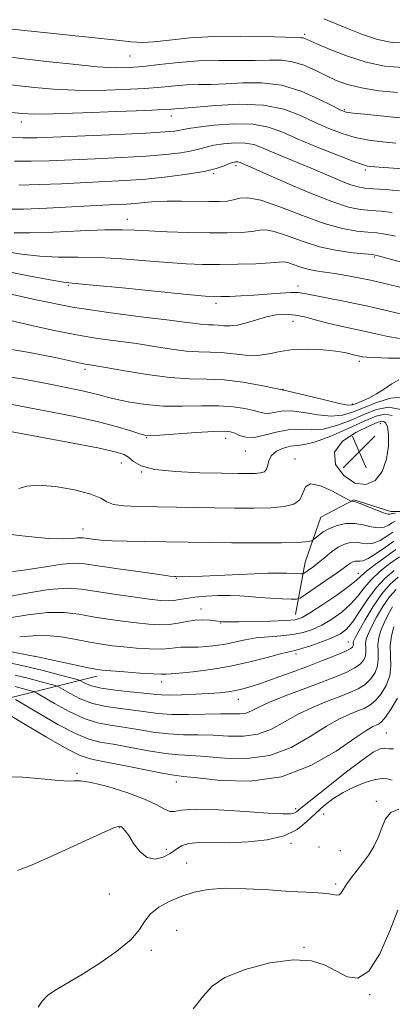
# Model space of a CAD drawing. Extents: x 2074800 to 2077700, y 314800 to 317700.
# Drawn here: x 2075075 to 2075166, y 315565 to 315805 of the extents above; entities that cross this region are included whole.
import ezdxf

# ---------------------------------------------------------------- set-up
doc = ezdxf.new("R2010")
doc.units = 0
doc.header["$MEASUREMENT"] = 0
for name, color, linetype, lineweight in [('DTM HARD BREAKLINE', 7, 'Continuous', 0), ('DTM SPOT ELEVATION', 2, 'Continuous', 13), ('INDEX CONTOUR', 41, 'Continuous', 13), ('INTERMEDIATE CONTOUR', 44, 'Continuous', 0), ('SPOT ELEVATION', 7, 'Continuous', 0)]:
    doc.layers.add(name, color=color, linetype=linetype, lineweight=lineweight)

# ---------------------------------------------------------------- blocks, each defined once
blk = doc.blocks.new('SPOT')
at = {"layer": 'SPOT ELEVATION'}
for p, q in [((-3.91, -3.91), (3.82, 3.81)), ((-1.65, 3.77), (1.72, -3.93))]:
    blk.add_line(p, q, dxfattribs=at)

msp = doc.modelspace()

# ---------------------------------------------------------------- linework, layer by layer
at = {"layer": 'DTM HARD BREAKLINE'}
for points in [[(2075142.31, 315659.93, 1191.17), (2075144.68, 315672.74, 1187.06), (2075148.47, 315683.66, 1184.84), (2075156.53, 315687.93, 1183.92), (2075165.55, 315685.09, 1183.48), (2075184.52, 315685.09, 1184.02), (2075199.71, 315685.1, 1182.76), (2075211.09, 315685.1, 1183), (2075223.9, 315684.16, 1185.27), (2075236.71, 315681.79, 1187.5), (2075253.32, 315678.47, 1189.82), (2075271.35, 315671.84, 1192.62), (2075283.69, 315664.73, 1193.74), (2075294.61, 315657.61, 1192.19)], [(2075039.95, 315585.41, 1205.25), (2075050.89, 315589.52, 1205.8), (2075045.41, 315608.66, 1205.25), (2075063.86, 315633.28, 1206.76), (2075066.59, 315638.07, 1206.42), (2075093.94, 315644.91, 1196.5)]]:
    msp.add_polyline3d(points, dxfattribs=at)
at = {"layer": 'DTM SPOT ELEVATION'}
for p in [(2075144.54, 315801.47, 1149.7), (2075101.98, 315796.14, 1150.9), (2075154.23, 315783.05, 1153.8), (2075075.53, 315780.1, 1156.6), (2075112.08, 315781.55, 1156.6), (2075127.8, 315769.45, 1162.4), (2075159.32, 315768.4, 1158.3), (2075122.4, 315767.5, 1162.2), (2075101.4, 315756.35, 1165.3), (2075161.5, 315747.17, 1166.2), (2075086.99, 315740.22, 1170.2), (2075142.91, 315740.06, 1169.5), (2075122.96, 315735.86, 1170.4), (2075141.7, 315731.47, 1172.8), (2075091.04, 315719.72, 1176.4), (2075157.89, 315721.7, 1174.4), (2075139.27, 315714.85, 1176), (2075156.13, 315711.25, 1175.65), (2075162.96, 315706.46, 1184.81), (2075106.06, 315703.11, 1180.1), (2075125.31, 315702.92, 1180.6), (2075130.07, 315699.81, 1180.7), (2075099.92, 315696.93, 1182.8), (2075142.2, 315697.85, 1183.7), (2075104.85, 315694.73, 1182), (2075090.56, 315680.83, 1185.3), (2075157.6, 315669.98, 1191.3), (2075113.34, 315668.74, 1188.1), (2075119.28, 315661.26, 1191.3), (2075124.07, 315657.88, 1192.1), (2075155.2, 315653.22, 1197.2), (2075142.41, 315650.29, 1196.4), (2075078.89, 315649.69, 1196.02), (2075109.75, 315643.45, 1196.6), (2075128.4, 315639.27, 1198.7), (2075164.43, 315631.02, 1207.1), (2075089.09, 315621.21, 1207.8), (2075113.29, 315619.08, 1206.6), (2075162.03, 315614.39, 1211.7), (2075142.37, 315612.53, 1207.6), (2075149.22, 315611.25, 1211.1), (2075099.46, 315607.97, 1210.1), (2075110.86, 315602.62, 1209.4), (2075141.19, 315604.1, 1210.3), (2075148.02, 315603.24, 1211.4), (2075153.28, 315602.31, 1211), (2075115.78, 315599.31, 1211.3), (2075152.08, 315594.18, 1211.7), (2075097.02, 315591.71, 1211.1), (2075113.35, 315582.9, 1212.8), (2075107.23, 315578.01, 1212.3), (2075144.38, 315578.74, 1213.9), (2075160.41, 315567.16, 1214.1)]:
    msp.add_point(p, dxfattribs=at)
at = {"layer": 'INDEX CONTOUR'}
for points in [[(2075168.344, 315793.345, 1150), (2075163.985, 315793.701, 1150), (2075159.518, 315794.673, 1150), (2075154.958, 315796.145, 1150), (2075150.761, 315797.778, 1150), (2075147.494, 315799.174, 1150), (2075144.6, 315800.447, 1150), (2075144.159, 315800.596, 1150), (2075143.683, 315800.648, 1150), (2075139.689, 315800.764, 1150), (2075134.928, 315800.916, 1150), (2075128.856, 315801.025, 1150), (2075122.456, 315800.939, 1150), (2075116.587, 315800.569, 1150), (2075111.619, 315800.069, 1150), (2075107.799, 315799.654, 1150), (2075105.092, 315799.502, 1150), (2075102.337, 315799.651, 1150), (2075098.091, 315800.098, 1150), (2075072.488, 315802.828, 1150)], [(2075167.637, 315763.32, 1160), (2075164.261, 315763.573, 1160), (2075161.324, 315763.76, 1160), (2075159.21, 315763.927, 1160), (2075157.496, 315764.228, 1160), (2075155.559, 315764.843, 1160), (2075152.924, 315765.896, 1160), (2075146.168, 315768.781, 1160), (2075142.577, 315770.276, 1160), (2075139.203, 315771.667, 1160), (2075136.32, 315772.886, 1160), (2075134.077, 315773.87, 1160), (2075132.141, 315774.573, 1160), (2075130.054, 315774.951, 1160), (2075127.513, 315774.988, 1160), (2075124.816, 315774.765, 1160), (2075122.416, 315774.391, 1160), (2075120.598, 315773.959, 1160), (2075119, 315773.502, 1160), (2075117.097, 315773.04, 1160), (2075114.423, 315772.589, 1160), (2075110.756, 315772.163, 1160), (2075105.935, 315771.774, 1160), (2075099.966, 315771.43, 1160), (2075093.52, 315771.129, 1160), (2075082.321, 315770.638, 1160), (2075077.946, 315770.497, 1160), (2075073.849, 315770.493, 1160)], [(2075169.893, 315732.8, 1170), (2075165.154, 315733.946, 1170), (2075159.95, 315735.147, 1170), (2075154.819, 315736.228, 1170), (2075144.487, 315738.256, 1170), (2075142.928, 315738.475, 1170), (2075141.195, 315738.491, 1170), (2075138.652, 315738.34, 1170), (2075132.161, 315737.845, 1170), (2075129.006, 315737.656, 1170), (2075126.267, 315737.535, 1170), (2075124.138, 315737.468, 1170), (2075122.537, 315737.464, 1170), (2075120.287, 315737.614, 1170), (2075115.931, 315738.025, 1170), (2075100.214, 315739.59, 1170), (2075092.99, 315740.299, 1170), (2075088.636, 315740.714, 1170), (2075085.848, 315741.045, 1170), (2075082.586, 315741.593, 1170), (2075077.305, 315742.585, 1170), (2075070.447, 315743.956, 1170)], [(2075167.988, 315709.971, 1180), (2075165.005, 315710.54, 1180), (2075162.049, 315709.96, 1180), (2075158.971, 315708.723, 1180), (2075155.682, 315707.288, 1180), (2075152.324, 315706, 1180), (2075149.096, 315705.172, 1180), (2075146.136, 315704.987, 1180), (2075143.338, 315705.097, 1180), (2075140.535, 315705.022, 1180), (2075137.63, 315704.44, 1180), (2075134.797, 315703.652, 1180), (2075132.281, 315703.116, 1180), (2075130.267, 315703.162, 1180), (2075128.715, 315703.606, 1180), (2075127.523, 315704.135, 1180), (2075126.489, 315704.491, 1180), (2075125.001, 315704.629, 1180), (2075122.342, 315704.559, 1180), (2075118.134, 315704.309, 1180), (2075109.294, 315703.701, 1180), (2075106.892, 315703.58, 1180), (2075105.514, 315703.691, 1180), (2075104.148, 315704.097, 1180), (2075101.938, 315704.834, 1180), (2075098.679, 315705.822, 1180), (2075094.324, 315706.954, 1180), (2075088.941, 315708.132, 1180), (2075083.04, 315709.302, 1180), (2075072.044, 315711.427, 1180)], [(2075166.292, 315677.823, 1190), (2075164.201, 315676.334, 1190), (2075161.971, 315674.795, 1190), (2075160.044, 315673.6, 1190), (2075158.75, 315673.029, 1190), (2075157.95, 315672.914, 1190), (2075157.388, 315672.965, 1190), (2075156.851, 315672.944, 1190), (2075156.288, 315672.789, 1190), (2075155.683, 315672.483, 1190), (2075154.979, 315671.99, 1190), (2075153.923, 315671.189, 1190), (2075152.217, 315669.936, 1190), (2075149.731, 315668.191, 1190), (2075144.76, 315664.785, 1190), (2075143.447, 315663.938, 1190), (2075142.54, 315663.646, 1190), (2075141.263, 315663.659, 1190), (2075139.062, 315663.767, 1190), (2075136.27, 315663.92, 1190), (2075133.447, 315664.107, 1190), (2075131, 315664.311, 1190), (2075128.733, 315664.486, 1190), (2075126.299, 315664.582, 1190), (2075123.476, 315664.556, 1190), (2075120.529, 315664.416, 1190), (2075117.845, 315664.176, 1190), (2075115.718, 315663.868, 1190), (2075114.054, 315663.559, 1190), (2075112.661, 315663.333, 1190), (2075111.296, 315663.261, 1190), (2075109.491, 315663.377, 1190), (2075106.721, 315663.707, 1190), (2075102.697, 315664.252, 1190), (2075098.069, 315664.92, 1190), (2075090.196, 315666.138, 1190), (2075086.726, 315666.35, 1190), (2075082.202, 315666.004, 1190), (2075075.977, 315664.991, 1190), (2075069.243, 315663.673, 1190)], [(2075166.805, 315666.022, 1200), (2075165.244, 315664.237, 1200), (2075163.615, 315661.87, 1200), (2075162.064, 315659.269, 1200), (2075160.804, 315656.91, 1200), (2075159.986, 315655.155, 1200), (2075159.556, 315653.877, 1200), (2075159.405, 315652.835, 1200), (2075159.417, 315651.827, 1200), (2075159.447, 315650.822, 1200), (2075159.341, 315649.829, 1200), (2075158.954, 315648.852, 1200), (2075158.151, 315647.88, 1200), (2075156.806, 315646.895, 1200), (2075154.8, 315645.866, 1200), (2075152.058, 315644.717, 1200), (2075148.51, 315643.36, 1200), (2075144.226, 315641.756, 1200), (2075139.815, 315640.072, 1200), (2075136.027, 315638.524, 1200), (2075133.399, 315637.294, 1200), (2075131.646, 315636.419, 1200), (2075130.275, 315635.9, 1200), (2075128.818, 315635.709, 1200), (2075126.901, 315635.705, 1200), (2075124.175, 315635.72, 1200), (2075116.245, 315635.531, 1200), (2075112.201, 315635.549, 1200), (2075108.809, 315635.786, 1200), (2075105.84, 315636.169, 1200), (2075102.884, 315636.588, 1200), (2075099.64, 315636.981, 1200), (2075096.239, 315637.475, 1200), (2075092.92, 315638.245, 1200), (2075089.915, 315639.382, 1200), (2075087.425, 315640.636, 1200), (2075084.631, 315642.27, 1200), (2075083.841, 315642.602, 1200), (2075082.607, 315642.954, 1200), (2075080.418, 315643.543, 1200), (2075077.46, 315644.311, 1200), (2075074.084, 315645.13, 1200)], [(2075165.901, 315619.543, 1210), (2075164.723, 315619.814, 1210), (2075163.458, 315619.939, 1210), (2075161.766, 315619.716, 1210), (2075159.424, 315619.003, 1210), (2075156.688, 315617.881, 1210), (2075153.933, 315616.489, 1210), (2075151.451, 315614.94, 1210), (2075149.228, 315613.245, 1210), (2075147.165, 315611.389, 1210), (2075145.115, 315609.403, 1210), (2075142.724, 315607.505, 1210), (2075139.579, 315605.959, 1210), (2075135.443, 315604.961, 1210), (2075130.762, 315604.444, 1210), (2075126.15, 315604.272, 1210), (2075118.836, 315604.316, 1210), (2075116.317, 315604.107, 1210), (2075114.539, 315603.514, 1210), (2075113.166, 315602.637, 1210), (2075111.787, 315601.641, 1210), (2075110.091, 315600.729, 1210), (2075108.174, 315600.262, 1210), (2075106.234, 315600.643, 1210), (2075104.446, 315602.091, 1210), (2075102.907, 315604.1, 1210), (2075101.697, 315605.98, 1210), (2075100.86, 315607.198, 1210), (2075100.308, 315607.84, 1210), (2075099.92, 315608.15, 1210), (2075099.445, 315608.259, 1210), (2075098.114, 315607.861, 1210), (2075095.03, 315606.542, 1210), (2075083.479, 315601.228, 1210), (2075077.995, 315598.805, 1210), (2075074.579, 315597.487, 1210)]]:
    msp.add_polyline3d(points, dxfattribs=at)
at = {"layer": 'INTERMEDIATE CONTOUR'}
for points in [[(2075189.504, 315805.305, 1148), (2075184.84, 315803.573, 1148), (2075179.325, 315801.622, 1148), (2075173.978, 315800.057, 1148), (2075169.566, 315799.353, 1148), (2075165.845, 315799.468, 1148), (2075162.321, 315800.23, 1148), (2075158.64, 315801.45, 1148), (2075155.01, 315802.87, 1148), (2075151.782, 315804.218, 1148), (2075149.205, 315805.27, 1148)], [(2075167.184, 315787.311, 1152), (2075162.624, 315787.718, 1152), (2075158.404, 315788.388, 1152), (2075155.02, 315789.23, 1152), (2075152.256, 315790.229, 1152), (2075149.715, 315791.396, 1152), (2075147.08, 315792.692, 1152), (2075144.355, 315793.904, 1152), (2075141.622, 315794.775, 1152), (2075138.901, 315795.134, 1152), (2075135.96, 315795.148, 1152), (2075132.503, 315795.069, 1152), (2075123.633, 315795.102, 1152), (2075118.693, 315794.975, 1152), (2075113.796, 315794.602, 1152), (2075109.208, 315794.098, 1152), (2075105.203, 315793.628, 1152), (2075101.85, 315793.341, 1152), (2075098.433, 315793.305, 1152), (2075094.037, 315793.572, 1152), (2075088.123, 315794.147, 1152), (2075081.664, 315794.869, 1152), (2075072.169, 315795.98, 1152)], [(2075170.843, 315780.795, 1154), (2075159.158, 315781.951, 1154), (2075156.398, 315782.251, 1154), (2075154.666, 315782.513, 1154), (2075153.281, 315782.99, 1154), (2075151.298, 315783.994, 1154), (2075148.016, 315785.68, 1154), (2075143.71, 315787.576, 1154), (2075138.903, 315789.051, 1154), (2075134.065, 315789.649, 1154), (2075129.464, 315789.616, 1154), (2075125.316, 315789.374, 1154), (2075121.767, 315789.253, 1154), (2075118.674, 315789.217, 1154), (2075115.818, 315789.137, 1154), (2075112.95, 315788.924, 1154), (2075109.672, 315788.611, 1154), (2075105.545, 315788.271, 1154), (2075100.314, 315787.977, 1154), (2075094.458, 315787.801, 1154), (2075088.638, 315787.819, 1154), (2075083.387, 315788.076, 1154), (2075078.731, 315788.491, 1154), (2075070.84, 315789.379, 1154)], [(2075166.764, 315774.911, 1156), (2075163.502, 315775.243, 1156), (2075160.181, 315775.686, 1156), (2075156.887, 315776.334, 1156), (2075153.673, 315777.262, 1156), (2075150.459, 315778.475, 1156), (2075147.138, 315779.96, 1156), (2075143.564, 315781.64, 1156), (2075139.469, 315783.185, 1156), (2075134.553, 315784.2, 1156), (2075128.746, 315784.422, 1156), (2075122.908, 315784.116, 1156), (2075118.13, 315783.679, 1156), (2075115.203, 315783.423, 1156), (2075113.712, 315783.331, 1156), (2075112.943, 315783.301, 1156), (2075112.107, 315783.245, 1156), (2075110.136, 315783.123, 1156), (2075105.886, 315782.915, 1156), (2075098.778, 315782.613, 1156), (2075090.485, 315782.297, 1156), (2075083.241, 315782.067, 1156), (2075078.651, 315782.004, 1156), (2075075.799, 315782.114, 1156), (2075073.136, 315782.382, 1156)], [(2075170.827, 315768.523, 1158), (2075162.677, 315769.048, 1158), (2075160.568, 315769.224, 1158), (2075159.846, 315769.325, 1158), (2075158.63, 315769.673, 1158), (2075156.261, 315770.527, 1158), (2075152.35, 315772.044, 1158), (2075147.598, 315773.964, 1158), (2075142.978, 315775.925, 1158), (2075139.177, 315777.606, 1158), (2075135.741, 315778.848, 1158), (2075131.933, 315779.535, 1158), (2075127.299, 315779.614, 1158), (2075122.536, 315779.295, 1158), (2075118.626, 315778.85, 1158), (2075116.266, 315778.498, 1158), (2075115.014, 315778.245, 1158), (2075114.146, 315778.046, 1158), (2075112.912, 315777.855, 1158), (2075110.473, 315777.643, 1158), (2075105.966, 315777.382, 1158), (2075098.996, 315777.062, 1158), (2075079.31, 315776.253, 1158), (2075076.035, 315776.204, 1158), (2075072.738, 315776.323, 1158)], [(2075165.9, 315758.035, 1162), (2075163.185, 315758.292, 1162), (2075160.641, 315758.475, 1162), (2075158.18, 315758.716, 1162), (2075155.239, 315759.325, 1162), (2075151.135, 315760.659, 1162), (2075145.536, 315762.896, 1162), (2075139.493, 315765.498, 1162), (2075131.313, 315769.118, 1162), (2075128.846, 315770.187, 1162), (2075128.523, 315770.304, 1162), (2075128.176, 315770.367, 1162), (2075127.726, 315770.36, 1162), (2075127.096, 315770.235, 1162), (2075126.204, 315769.933, 1162), (2075124.929, 315769.421, 1162), (2075122.986, 315768.759, 1162), (2075120.049, 315768.033, 1162), (2075115.934, 315767.323, 1162), (2075111.039, 315766.684, 1162), (2075105.904, 315766.166, 1162), (2075100.937, 315765.799, 1162), (2075096.006, 315765.531, 1162), (2075085.331, 315765.023, 1162), (2075079.857, 315764.79, 1162), (2075074.96, 315764.664, 1162)], [(2075166.645, 315752.261, 1164), (2075164.162, 315752.752, 1164), (2075162.109, 315753.011, 1164), (2075159.959, 315753.19, 1164), (2075157.247, 315753.462, 1164), (2075153.756, 315754.076, 1164), (2075149.329, 315755.303, 1164), (2075143.994, 315757.252, 1164), (2075138.523, 315759.386, 1164), (2075133.874, 315761.003, 1164), (2075130.739, 315761.601, 1164), (2075128.747, 315761.459, 1164), (2075127.26, 315761.053, 1164), (2075125.708, 315760.774, 1164), (2075123.796, 315760.658, 1164), (2075121.293, 315760.663, 1164), (2075114.519, 315760.805, 1164), (2075111.057, 315760.796, 1164), (2075108.066, 315760.658, 1164), (2075105.517, 315760.445, 1164), (2075103.287, 315760.231, 1164), (2075101.141, 315760.071, 1164), (2075098.397, 315759.92, 1164), (2075081.767, 315759.082, 1164), (2075076.072, 315758.835, 1164), (2075072.287, 315758.774, 1164)], [(2075168.159, 315745.911, 1166), (2075162.424, 315747.467, 1166), (2075161.033, 315747.73, 1166), (2075156.338, 315748.196, 1166), (2075152.468, 315748.739, 1166), (2075148.176, 315749.653, 1166), (2075143.95, 315750.969, 1166), (2075140.162, 315752.354, 1166), (2075137.16, 315753.387, 1166), (2075135.12, 315753.766, 1166), (2075133.538, 315753.664, 1166), (2075131.738, 315753.375, 1166), (2075129.159, 315753.144, 1166), (2075125.693, 315753.023, 1166), (2075121.346, 315753.017, 1166), (2075116.252, 315753.123, 1166), (2075111.067, 315753.301, 1166), (2075106.574, 315753.506, 1166), (2075103.216, 315753.686, 1166), (2075100.081, 315753.783, 1166), (2075095.916, 315753.738, 1166), (2075089.941, 315753.52, 1166), (2075083.275, 315753.237, 1166), (2075077.512, 315753.03, 1166), (2075073.84, 315753.003, 1166)], [(2075167.768, 315739.751, 1168), (2075164.377, 315740.601, 1168), (2075160.959, 315741.4, 1168), (2075157.685, 315742.09, 1168), (2075154.638, 315742.658, 1168), (2075151.876, 315743.1, 1168), (2075149.434, 315743.434, 1168), (2075147.254, 315743.752, 1168), (2075145.251, 315744.164, 1168), (2075143.381, 315744.733, 1168), (2075141.735, 315745.329, 1168), (2075140.446, 315745.772, 1168), (2075139.501, 315745.931, 1168), (2075138.329, 315745.87, 1168), (2075136.216, 315745.697, 1168), (2075132.698, 315745.511, 1168), (2075128.296, 315745.36, 1168), (2075123.782, 315745.281, 1168), (2075119.703, 315745.305, 1168), (2075115.715, 315745.459, 1168), (2075111.252, 315745.765, 1168), (2075105.937, 315746.217, 1168), (2075100.148, 315746.687, 1168), (2075094.453, 315747.018, 1168), (2075089.288, 315747.117, 1168), (2075084.562, 315747.141, 1168), (2075080.049, 315747.311, 1168), (2075075.569, 315747.795, 1168), (2075071.109, 315748.55, 1168)], [(2075167.649, 315727.25, 1172), (2075164.786, 315727.75, 1172), (2075161.896, 315728.379, 1172), (2075159.014, 315729.034, 1172), (2075153.345, 315730.241, 1172), (2075150.525, 315730.913, 1172), (2075147.704, 315731.69, 1172), (2075144.945, 315732.436, 1172), (2075142.33, 315732.973, 1172), (2075139.905, 315733.159, 1172), (2075137.582, 315732.997, 1172), (2075135.238, 315732.524, 1172), (2075132.8, 315731.811, 1172), (2075130.398, 315731.061, 1172), (2075128.21, 315730.509, 1172), (2075126.371, 315730.322, 1172), (2075124.837, 315730.386, 1172), (2075123.518, 315730.514, 1172), (2075122.317, 315730.57, 1172), (2075121.104, 315730.595, 1172), (2075119.744, 315730.68, 1172), (2075118.011, 315730.9, 1172), (2075115.325, 315731.278, 1172), (2075111.022, 315731.825, 1172), (2075104.665, 315732.565, 1172), (2075096.751, 315733.572, 1172), (2075088.003, 315734.937, 1172), (2075079.185, 315736.67, 1172), (2075071.211, 315738.468, 1172)], [(2075168.794, 315722.454, 1174), (2075164.894, 315722.503, 1174), (2075161.674, 315722.591, 1174), (2075159.679, 315722.698, 1174), (2075158.638, 315722.812, 1174), (2075157.595, 315723.026, 1174), (2075157.063, 315723.147, 1174), (2075156.429, 315723.313, 1174), (2075155.592, 315723.548, 1174), (2075154.27, 315723.84, 1174), (2075152.138, 315724.168, 1174), (2075149.021, 315724.49, 1174), (2075145.359, 315724.676, 1174), (2075141.74, 315724.574, 1174), (2075138.609, 315724.108, 1174), (2075135.814, 315723.527, 1174), (2075133.06, 315723.147, 1174), (2075130.128, 315723.201, 1174), (2075124.215, 315723.833, 1174), (2075121.512, 315723.957, 1174), (2075118.785, 315724.015, 1174), (2075115.725, 315724.205, 1174), (2075112.1, 315724.671, 1174), (2075107.994, 315725.322, 1174), (2075103.565, 315726.011, 1174), (2075094.094, 315727.294, 1174), (2075088.977, 315728.121, 1174), (2075083.583, 315729.207, 1174), (2075078.127, 315730.445, 1174), (2075072.877, 315731.674, 1174)], [(2075167.503, 315717.204, 1176), (2075165.797, 315716.236, 1176), (2075163.959, 315715.009, 1176), (2075162.061, 315713.775, 1176), (2075160.193, 315712.746, 1176), (2075158.511, 315711.954, 1176), (2075157.188, 315711.389, 1176), (2075156.243, 315711.058, 1176), (2075155.083, 315711.039, 1176), (2075152.96, 315711.431, 1176), (2075149.354, 315712.28, 1176), (2075144.654, 315713.422, 1176), (2075139.476, 315714.64, 1176), (2075134.349, 315715.74, 1176), (2075129.461, 315716.607, 1176), (2075124.912, 315717.151, 1176), (2075120.709, 315717.345, 1176), (2075116.466, 315717.434, 1176), (2075111.705, 315717.73, 1176), (2075106.19, 315718.442, 1176), (2075100.661, 315719.366, 1176), (2075096.109, 315720.197, 1176), (2075093.24, 315720.703, 1176), (2075090.696, 315721.12, 1176), (2075089.641, 315721.334, 1176), (2075083.785, 315722.608, 1176), (2075077.547, 315723.886, 1176), (2075069.764, 315725.154, 1176)], [(2075168.689, 315713.013, 1178), (2075165.503, 315712.732, 1178), (2075162.085, 315711.688, 1178), (2075158.884, 315710.389, 1178), (2075156.201, 315709.272, 1178), (2075153.733, 315708.532, 1178), (2075151.028, 315708.301, 1178), (2075147.791, 315708.624, 1178), (2075144.367, 315709.187, 1178), (2075141.258, 315709.588, 1178), (2075138.851, 315709.542, 1178), (2075137.084, 315709.238, 1178), (2075135.775, 315708.983, 1178), (2075134.722, 315709.015, 1178), (2075133.621, 315709.3, 1178), (2075132.145, 315709.736, 1178), (2075130.018, 315710.219, 1178), (2075127.181, 315710.631, 1178), (2075123.627, 315710.855, 1178), (2075119.41, 315710.83, 1178), (2075114.814, 315710.726, 1178), (2075110.187, 315710.776, 1178), (2075105.846, 315711.145, 1178), (2075102.004, 315711.738, 1178), (2075098.853, 315712.395, 1178), (2075096.472, 315712.991, 1178), (2075094.509, 315713.529, 1178), (2075092.5, 315714.046, 1178), (2075090.004, 315714.592, 1178), (2075082.092, 315716.185, 1178), (2075076.136, 315717.36, 1178), (2075069.219, 315718.411, 1178)], [(2075165.898, 315708.511, 1182), (2075164.097, 315708.816, 1182), (2075161.962, 315708.29, 1182), (2075159.058, 315707.057, 1182), (2075155.162, 315705.305, 1182), (2075150.915, 315703.468, 1182), (2075147.164, 315702.042, 1182), (2075144.528, 315701.369, 1182), (2075142.694, 315701.17, 1182), (2075141.113, 315701.009, 1182), (2075139.389, 315700.537, 1182), (2075137.718, 315699.742, 1182), (2075136.451, 315698.697, 1182), (2075135.813, 315697.499, 1182), (2075135.552, 315696.322, 1182), (2075135.296, 315695.365, 1182), (2075134.733, 315694.774, 1182), (2075133.812, 315694.481, 1182), (2075132.534, 315694.366, 1182), (2075130.825, 315694.33, 1182), (2075128.279, 315694.345, 1182), (2075124.405, 315694.402, 1182), (2075119.015, 315694.515, 1182), (2075113.123, 315694.786, 1182), (2075108.045, 315695.339, 1182), (2075104.761, 315696.235, 1182), (2075102.903, 315697.291, 1182), (2075101.77, 315698.259, 1182), (2075100.599, 315698.98, 1182), (2075098.404, 315699.652, 1182), (2075094.143, 315700.559, 1182), (2075087.284, 315701.878, 1182), (2075067.952, 315705.492, 1182)], [(2075163.447, 315694.824, 1184), (2075164.497, 315697.83, 1184), (2075164.967, 315701.071, 1184), (2075165.005, 315703.861, 1184), (2075164.751, 315705.678, 1184), (2075164.317, 315706.646, 1184), (2075163.807, 315707.051, 1184), (2075163.226, 315707.111, 1184), (2075162.178, 315706.76, 1184), (2075160.166, 315705.863, 1184), (2075157.006, 315704.322, 1184), (2075153.756, 315702.183, 1184), (2075151.784, 315699.531, 1184), (2075152.075, 315696.548, 1184), (2075154.064, 315693.811, 1184), (2075156.797, 315692.001, 1184), (2075159.452, 315691.642, 1184), (2075161.727, 315692.659, 1184), (2075163.447, 315694.824, 1184)], [(2075166.708, 315684.679, 1184), (2075165.847, 315684.602, 1184), (2075165.609, 315684.51, 1184), (2075165.391, 315684.414, 1184), (2075164.852, 315684.447, 1184), (2075163.718, 315684.773, 1184), (2075161.856, 315685.482, 1184), (2075159.703, 315686.355, 1184), (2075157.836, 315687.098, 1184), (2075156.691, 315687.489, 1184), (2075156.15, 315687.603, 1184), (2075155.948, 315687.588, 1184), (2075155.79, 315687.608, 1184), (2075155.242, 315687.884, 1184), (2075153.833, 315688.652, 1184), (2075151.324, 315689.983, 1184), (2075148.404, 315691.292, 1184), (2075145.994, 315691.826, 1184), (2075144.732, 315691.082, 1184), (2075144.127, 315689.541, 1184), (2075143.408, 315687.938, 1184), (2075141.932, 315686.851, 1184), (2075139.571, 315686.259, 1184), (2075136.325, 315685.991, 1184), (2075132.243, 315685.895, 1184), (2075127.577, 315685.903, 1184), (2075122.62, 315685.965, 1184), (2075104.059, 315686.25, 1184), (2075100.553, 315686.41, 1184), (2075097.97, 315686.772, 1184), (2075096.354, 315687.412, 1184), (2075094.877, 315688.278, 1184), (2075092.491, 315689.283, 1184), (2075088.527, 315690.314, 1184), (2075083.845, 315691.138, 1184), (2075079.682, 315691.492, 1184), (2075076.915, 315691.232, 1184), (2075074.978, 315690.655, 1184)], [(2075166.557, 315682.717, 1186), (2075165.837, 315682.281, 1186), (2075164.994, 315681.721, 1186), (2075163.891, 315681.229, 1186), (2075162.493, 315681.049, 1186), (2075160.786, 315681.323, 1186), (2075158.837, 315681.805, 1186), (2075156.737, 315682.151, 1186), (2075154.582, 315682.092, 1186), (2075152.5, 315681.655, 1186), (2075150.626, 315680.94, 1186), (2075149.078, 315680.063, 1186), (2075147.894, 315679.188, 1186), (2075146.642, 315678.11, 1186), (2075146.302, 315677.939, 1186), (2075145.782, 315677.837, 1186), (2075144.742, 315677.691, 1186), (2075142.65, 315677.531, 1186), (2075138.926, 315677.42, 1186), (2075133.311, 315677.402, 1186), (2075126.831, 315677.453, 1186), (2075105.429, 315677.731, 1186), (2075101.364, 315677.8, 1186), (2075097.701, 315677.917, 1186), (2075094.883, 315678.096, 1186), (2075092.875, 315678.302, 1186), (2075090.649, 315678.62, 1186), (2075089.984, 315678.666, 1186), (2075089.237, 315678.605, 1186), (2075088.062, 315678.451, 1186), (2075085.901, 315678.354, 1186), (2075082.141, 315678.499, 1186), (2075076.516, 315679.013, 1186), (2075070.151, 315679.791, 1186)], [(2075166.064, 315680.052, 1188), (2075164.599, 315679.027, 1188), (2075162.931, 315678.012, 1188), (2075161.269, 315677.324, 1188), (2075159.768, 315677.177, 1188), (2075158.394, 315677.359, 1188), (2075157.063, 315677.557, 1188), (2075155.702, 315677.504, 1188), (2075154.269, 315677.11, 1188), (2075152.735, 315676.334, 1188), (2075151.092, 315675.183, 1188), (2075149.432, 315673.843, 1188), (2075147.875, 315672.548, 1188), (2075146.529, 315671.494, 1188), (2075145.454, 315670.713, 1188), (2075144.706, 315670.197, 1188), (2075144.285, 315669.926, 1188), (2075143.996, 315669.832, 1188), (2075143.588, 315669.837, 1188), (2075141.991, 315669.92, 1188), (2075140.186, 315670.039, 1188), (2075138.621, 315670.056, 1188), (2075135.563, 315669.979, 1188), (2075130.574, 315669.781, 1188), (2075119.671, 315669.309, 1188), (2075116.422, 315669.191, 1188), (2075114.738, 315669.154, 1188), (2075113.149, 315669.166, 1188), (2075112.835, 315669.186, 1188), (2075111.738, 315669.318, 1188), (2075109.114, 315669.671, 1188), (2075104.572, 315670.306, 1188), (2075099.158, 315671.082, 1188), (2075090.902, 315672.308, 1188), (2075088.338, 315672.482, 1188), (2075085.456, 315672.248, 1188), (2075081.434, 315671.592, 1188), (2075076.657, 315670.791, 1188), (2075071.814, 315670.193, 1188)], [(2075166.743, 315675.756, 1192), (2075164.299, 315674.001, 1192), (2075161.762, 315672.124, 1192), (2075159.65, 315670.479, 1192), (2075158.27, 315669.28, 1192), (2075157.065, 315668.197, 1192), (2075155.263, 315666.763, 1192), (2075152.368, 315664.684, 1192), (2075148.985, 315662.37, 1192), (2075145.996, 315660.403, 1192), (2075143.975, 315659.22, 1192), (2075142.265, 315658.669, 1192), (2075139.902, 315658.451, 1192), (2075136.268, 315658.318, 1192), (2075132.101, 315658.222, 1192), (2075128.488, 315658.162, 1192), (2075126.244, 315658.144, 1192), (2075125.114, 315658.155, 1192), (2075124.571, 315658.184, 1192), (2075124.143, 315658.223, 1192), (2075122.731, 315658.382, 1192), (2075121.43, 315658.513, 1192), (2075119.767, 315658.592, 1192), (2075117.875, 315658.513, 1192), (2075115.862, 315658.214, 1192), (2075113.746, 315657.826, 1192), (2075111.521, 315657.523, 1192), (2075109.161, 315657.437, 1192), (2075106.563, 315657.565, 1192), (2075103.601, 315657.864, 1192), (2075100.214, 315658.289, 1192), (2075096.592, 315658.811, 1192), (2075092.987, 315659.402, 1192), (2075089.547, 315659.999, 1192), (2075085.99, 315660.409, 1192), (2075081.927, 315660.406, 1192), (2075077.153, 315659.862, 1192), (2075072.194, 315659.076, 1192)], [(2075167.61, 315673.992, 1194), (2075165.316, 315672.336, 1194), (2075162.949, 315670.468, 1194), (2075160.799, 315668.478, 1194), (2075159.054, 315666.445, 1194), (2075157.479, 315664.415, 1194), (2075155.733, 315662.425, 1194), (2075153.573, 315660.523, 1194), (2075151.151, 315658.799, 1194), (2075148.717, 315657.358, 1194), (2075146.44, 315656.274, 1194), (2075144.17, 315655.517, 1194), (2075141.664, 315655.027, 1194), (2075138.781, 315654.733, 1194), (2075135.71, 315654.511, 1194), (2075132.729, 315654.224, 1194), (2075130.05, 315653.777, 1194), (2075125.244, 315652.734, 1194), (2075122.887, 315652.347, 1194), (2075120.634, 315652.096, 1194), (2075118.639, 315651.976, 1194), (2075117.007, 315651.968, 1194), (2075115.649, 315651.992, 1194), (2075114.429, 315651.954, 1194), (2075111.667, 315651.601, 1194), (2075109.589, 315651.489, 1194), (2075106.791, 315651.548, 1194), (2075103.606, 315651.747, 1194), (2075100.481, 315652.02, 1194), (2075097.731, 315652.327, 1194), (2075095.115, 315652.704, 1194), (2075092.257, 315653.213, 1194), (2075088.899, 315653.861, 1194), (2075085.254, 315654.469, 1194), (2075081.652, 315654.805, 1194), (2075078.33, 315654.732, 1194), (2075075.145, 315654.48, 1194)], [(2075166.333, 315670.67, 1196), (2075164.135, 315668.812, 1196), (2075161.947, 315666.478, 1196), (2075159.838, 315663.611, 1196), (2075157.894, 315660.633, 1196), (2075156.204, 315658.088, 1196), (2075154.779, 315656.361, 1196), (2075153.317, 315655.229, 1196), (2075151.438, 315654.313, 1196), (2075148.922, 315653.328, 1196), (2075146.19, 315652.367, 1196), (2075143.825, 315651.61, 1196), (2075142.181, 315651.164, 1196), (2075140.712, 315650.826, 1196), (2075138.641, 315650.316, 1196), (2075135.395, 315649.44, 1196), (2075131.2, 315648.358, 1196), (2075126.48, 315647.317, 1196), (2075121.682, 315646.519, 1196), (2075117.342, 315645.972, 1196), (2075114.016, 315645.64, 1196), (2075112.081, 315645.482, 1196), (2075110.83, 315645.412, 1196), (2075110.467, 315645.381, 1196), (2075109.583, 315645.376, 1196), (2075107.656, 315645.456, 1196), (2075104.422, 315645.659, 1196), (2075100.649, 315645.927, 1196), (2075097.362, 315646.177, 1196), (2075095.248, 315646.364, 1196), (2075093.638, 315646.597, 1196), (2075091.527, 315647.022, 1196), (2075079.507, 315649.602, 1196), (2075078.096, 315649.882, 1196), (2075072.315, 315650.981, 1196)], [(2075167.361, 315669.026, 1198), (2075165.407, 315667.305, 1198), (2075163.381, 315664.98, 1198), (2075161.253, 315661.898, 1198), (2075159.263, 315658.623, 1198), (2075157.72, 315655.893, 1198), (2075156.84, 315654.252, 1198), (2075156.479, 315653.468, 1198), (2075156.402, 315653.111, 1198), (2075156.413, 315652.535, 1198), (2075156.383, 315652.252, 1198), (2075156.223, 315651.953, 1198), (2075155.65, 315651.54, 1198), (2075154.332, 315650.892, 1198), (2075152.036, 315649.924, 1198), (2075148.919, 315648.69, 1198), (2075145.237, 315647.281, 1198), (2075141.27, 315645.797, 1198), (2075137.404, 315644.382, 1198), (2075134.049, 315643.191, 1198), (2075131.494, 315642.337, 1198), (2075129.515, 315641.764, 1198), (2075127.768, 315641.377, 1198), (2075125.932, 315641.09, 1198), (2075123.791, 315640.86, 1198), (2075121.153, 315640.656, 1198), (2075117.954, 315640.461, 1198), (2075114.624, 315640.308, 1198), (2075111.722, 315640.248, 1198), (2075109.59, 315640.314, 1198), (2075107.715, 315640.49, 1198), (2075105.369, 315640.747, 1198), (2075102.075, 315641.064, 1198), (2075098.366, 315641.452, 1198), (2075095.026, 315641.934, 1198), (2075092.666, 315642.505, 1198), (2075091.205, 315643.074, 1198), (2075089.895, 315643.794, 1198), (2075089.171, 315644.041, 1198), (2075087.595, 315644.475, 1198), (2075084.726, 315645.249, 1198), (2075080.847, 315646.256, 1198), (2075076.417, 315647.331, 1198), (2075071.909, 315648.311, 1198)], [(2075165.977, 315661.842, 1202), (2075164.867, 315659.915, 1202), (2075163.888, 315657.929, 1202), (2075163.132, 315656.058, 1202), (2075162.634, 315654.287, 1202), (2075162.409, 315652.56, 1202), (2075162.43, 315650.832, 1202), (2075162.48, 315649.109, 1202), (2075162.3, 315647.406, 1202), (2075161.684, 315645.752, 1202), (2075160.653, 315644.22, 1202), (2075159.279, 315642.897, 1202), (2075157.608, 315641.824, 1202), (2075155.555, 315640.877, 1202), (2075152.995, 315639.884, 1202), (2075149.878, 315638.702, 1202), (2075146.432, 315637.286, 1202), (2075142.955, 315635.613, 1202), (2075139.666, 315633.731, 1202), (2075136.462, 315631.967, 1202), (2075133.16, 315630.714, 1202), (2075129.632, 315630.239, 1202), (2075125.956, 315630.293, 1202), (2075122.266, 315630.498, 1202), (2075118.656, 315630.573, 1202), (2075115.072, 315630.607, 1202), (2075111.421, 315630.787, 1202), (2075107.655, 315631.239, 1202), (2075103.918, 315631.845, 1202), (2075100.4, 315632.429, 1202), (2075097.205, 315632.898, 1202), (2075094.112, 315633.498, 1202), (2075090.814, 315634.557, 1202), (2075087.163, 315636.258, 1202), (2075083.648, 315638.198, 1202), (2075079.365, 315640.747, 1202), (2075078.512, 315641.163, 1202), (2075077.616, 315641.432, 1202), (2075076.11, 315641.838, 1202), (2075074.074, 315642.367, 1202)], [(2075166.279, 315656.961, 1204), (2075165.711, 315654.696, 1204), (2075165.413, 315652.285, 1204), (2075165.442, 315649.837, 1204), (2075165.514, 315647.396, 1204), (2075165.259, 315644.984, 1204), (2075164.414, 315642.651, 1204), (2075163.152, 315640.56, 1204), (2075161.752, 315638.898, 1204), (2075160.418, 315637.783, 1204), (2075159.052, 315637.036, 1204), (2075157.479, 315636.408, 1204), (2075155.529, 315635.649, 1204), (2075153.048, 315634.5, 1204), (2075149.884, 315632.701, 1204), (2075145.933, 315630.169, 1204), (2075141.278, 315627.515, 1204), (2075136.045, 315625.529, 1204), (2075130.445, 315624.769, 1204), (2075125.01, 315624.88, 1204), (2075120.357, 315625.277, 1204), (2075116.855, 315625.512, 1204), (2075113.899, 315625.683, 1204), (2075110.64, 315626.024, 1204), (2075106.501, 315626.692, 1204), (2075097.915, 315628.269, 1204), (2075094.77, 315628.816, 1204), (2075091.985, 315629.521, 1204), (2075088.708, 315630.869, 1204), (2075084.413, 315633.135, 1204), (2075079.868, 315635.76, 1204), (2075074.101, 315639.224, 1204)], [(2075167.145, 315639.551, 1206), (2075165.653, 315636.9, 1206), (2075164.226, 315634.901, 1206), (2075163.228, 315633.741, 1206), (2075162.549, 315633.195, 1206), (2075161.964, 315632.932, 1206), (2075161.181, 315632.595, 1206), (2075159.663, 315631.713, 1206), (2075156.812, 315629.79, 1206), (2075152.2, 315626.606, 1206), (2075146.094, 315623.064, 1206), (2075138.931, 315620.344, 1206), (2075131.258, 315619.299, 1206), (2075124.065, 315619.467, 1206), (2075118.448, 315620.056, 1206), (2075115.053, 315620.451, 1206), (2075112.726, 315620.758, 1206), (2075109.86, 315621.261, 1206), (2075105.347, 315622.144, 1206), (2075100.075, 315623.197, 1206), (2075095.43, 315624.111, 1206), (2075092.335, 315624.733, 1206), (2075089.858, 315625.544, 1206), (2075086.601, 315627.181, 1206), (2075081.661, 315630.011, 1206), (2075076.091, 315633.323, 1206), (2075067.852, 315638.286, 1206)], [(2075166.157, 315627.122, 1208), (2075165.136, 315627.198, 1208), (2075164.052, 315627.327, 1208), (2075162.911, 315627.158, 1208), (2075161.259, 315626.312, 1208), (2075158.524, 315624.406, 1208), (2075154.425, 315621.282, 1208), (2075149.847, 315617.679, 1208), (2075145.969, 315614.565, 1208), (2075143.657, 315612.668, 1208), (2075142.533, 315611.775, 1208), (2075141.905, 315611.435, 1208), (2075141.069, 315611.281, 1208), (2075139.26, 315611.279, 1208), (2075135.701, 315611.479, 1208), (2075130.028, 315611.882, 1208), (2075123.54, 315612.289, 1208), (2075117.95, 315612.453, 1208), (2075114.526, 315612.23, 1208), (2075112.756, 315611.906, 1208), (2075111.682, 315611.871, 1208), (2075110.436, 315612.425, 1208), (2075108.518, 315613.493, 1208), (2075105.516, 315614.909, 1208), (2075101.268, 315616.484, 1208), (2075096.597, 315617.941, 1208), (2075092.578, 315618.977, 1208), (2075089.992, 315619.393, 1208), (2075088.457, 315619.396, 1208), (2075087.297, 315619.294, 1208), (2075085.883, 315619.337, 1208), (2075083.751, 315619.542, 1208), (2075080.489, 315619.867, 1208), (2075075.93, 315620.219, 1208), (2075070.915, 315620.308, 1208)], [(2075167.449, 315612.41, 1212), (2075165.533, 315611.642, 1212), (2075164.248, 315610.064, 1212), (2075163.341, 315607.902, 1212), (2075162.486, 315605.556, 1212), (2075161.425, 315603.349, 1212), (2075160.159, 315601.302, 1212), (2075158.757, 315599.361, 1212), (2075155.929, 315595.756, 1212), (2075154.8, 315594.216, 1212), (2075154.014, 315592.951, 1212), (2075153.455, 315592.029, 1212), (2075152.953, 315591.514, 1212), (2075152.336, 315591.43, 1212), (2075151.413, 315591.617, 1212), (2075149.99, 315591.871, 1212), (2075147.877, 315592.041, 1212), (2075144.898, 315592.179, 1212), (2075140.883, 315592.391, 1212), (2075135.818, 315592.729, 1212), (2075130.331, 315593.046, 1212), (2075125.21, 315593.144, 1212), (2075121.046, 315592.864, 1212), (2075117.648, 315592.213, 1212), (2075114.622, 315591.238, 1212), (2075111.695, 315589.988, 1212), (2075109.053, 315588.516, 1212), (2075106.997, 315586.878, 1212), (2075105.642, 315585.096, 1212), (2075104.34, 315583.071, 1212), (2075102.262, 315580.666, 1212), (2075098.847, 315577.837, 1212), (2075094.629, 315574.892, 1212), (2075090.417, 315572.228, 1212), (2075084.096, 315568.488, 1212), (2075082.029, 315567.048, 1212), (2075080.604, 315565.618, 1212), (2075079.671, 315564.137, 1212)], [(2075167.26, 315587.775, 1214), (2075165.276, 315582.749, 1214), (2075162.821, 315577.188, 1214), (2075160.169, 315572.896, 1214), (2075157.535, 315571.205, 1214), (2075154.929, 315571.562, 1214), (2075152.307, 315572.936, 1214), (2075149.549, 315574.407, 1214), (2075146.218, 315575.47, 1214), (2075141.802, 315575.729, 1214), (2075136.092, 315574.921, 1214), (2075130.092, 315573.325, 1214), (2075125.112, 315571.354, 1214), (2075122.018, 315569.289, 1214), (2075119.905, 315566.873, 1214), (2075117.423, 315563.714, 1214)]]:
    msp.add_polyline3d(points, dxfattribs=at)

# ---------------------------------------------------------------- block references
at = {"layer": 'SPOT ELEVATION'}
msp.add_blockref('SPOT', (2075157.815, 315699.624, 1184.373), dxfattribs=at)

doc.saveas('drawing.dxf')
